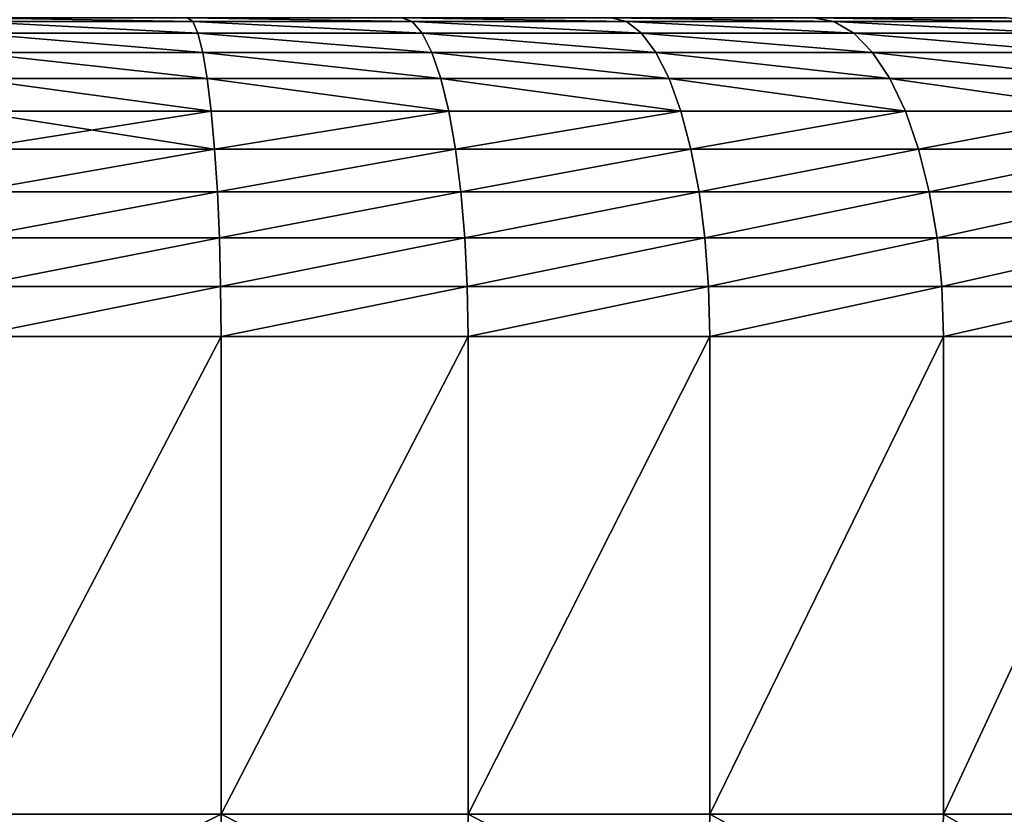
# Model space of a CAD drawing. Units: inches. Extents: x -209 to 139, y -150 to 179.
# Drawn here: x -53 to -53, y 1 to 2 of the extents above; entities that cross this region are included whole.
import ezdxf

# ---------------------------------------------------------------- set-up
doc = ezdxf.new("R2010")
doc.units = ezdxf.units.IN
doc.header["$MEASUREMENT"] = 0
doc.layers.get('0').update_dxf_attribs({"true_color": 0xffffff})
doc.layers.add('element', color=7, linetype='Continuous', true_color=0x664400)

# ---------------------------------------------------------------- blocks, each defined once
blk = doc.blocks.new('Grupa_19')
at = {"color": 2, "true_color": 0xffff00}
mesh = blk.add_polyface(dxfattribs=at)
corners = [(2.75, 1.5, 0.80041), (2.9587, 1.49631, 0.76435), (2.75, 1.49631, 0.75342), (2.95379, 1.5, 0.81109)]
mesh.append_faces([[corners[k] for k in face] for face in [(0, 1, 2), (1, 0, 3)]], dxfattribs={"vtx0": -1, "color": 2})
mesh = blk.add_polyface(dxfattribs=at)
corners = [(2.75, 1.5, 4.69959), (2.9587, 1.49631, 4.73565), (2.95379, 1.5, 4.68891), (2.75, 1.49631, 4.74658)]
mesh.append_faces([[corners[k] for k in face] for face in [(0, 1, 2), (1, 0, 3)]], dxfattribs={"vtx0": -1, "color": 2})
mesh = blk.add_polyface(dxfattribs=at)
corners = [(2.75, 1.49631, 4.74658), (2.96349, 1.48532, 4.78123), (2.9587, 1.49631, 4.73565), (2.75, 1.48532, 4.79242)]
mesh.append_faces([[corners[k] for k in face] for face in [(0, 1, 2), (1, 0, 3)]], dxfattribs={"vtx0": -1, "color": 2})
mesh = blk.add_polyface(dxfattribs=at)
corners = [(2.75, 1.49631, 0.75342), (2.96349, 1.48532, 0.71877), (2.75, 1.48532, 0.70758), (2.9587, 1.49631, 0.76435)]
mesh.append_faces([[corners[k] for k in face] for face in [(0, 1, 2), (1, 0, 3)]], dxfattribs={"vtx0": -1, "color": 2})
mesh = blk.add_polyface(dxfattribs=at)
corners = [(2.95379, 1.5, 0.81109), (3.16511, 1.49631, 0.79705), (2.9587, 1.49631, 0.76435), (3.15534, 1.5, 0.84301)]
mesh.append_faces([[corners[k] for k in face] for face in [(0, 1, 2), (1, 0, 3)]], dxfattribs={"vtx0": -1, "color": 2})
mesh = blk.add_polyface(dxfattribs=at)
corners = [(2.95379, 1.5, 4.68891), (3.16511, 1.49631, 4.70295), (3.15534, 1.5, 4.65699), (2.9587, 1.49631, 4.73565)]
mesh.append_faces([[corners[k] for k in face] for face in [(0, 1, 2), (1, 0, 3)]], dxfattribs={"vtx0": -1, "color": 2})
mesh = blk.add_polyface(dxfattribs=at)
corners = [(2.9587, 1.49631, 0.76435), (3.17464, 1.48532, 0.75221), (2.96349, 1.48532, 0.71877), (3.16511, 1.49631, 0.79705)]
mesh.append_faces([[corners[k] for k in face] for face in [(0, 1, 2), (1, 0, 3)]], dxfattribs={"vtx0": -1, "color": 2})
mesh = blk.add_polyface(dxfattribs=at)
corners = [(2.9587, 1.49631, 4.73565), (3.17464, 1.48532, 4.74779), (3.16511, 1.49631, 4.70295), (2.96349, 1.48532, 4.78123)]
mesh.append_faces([[corners[k] for k in face] for face in [(0, 1, 2), (1, 0, 3)]], dxfattribs={"vtx0": -1, "color": 2})
mesh = blk.add_polyface(dxfattribs=at)
corners = [(3.15534, 1.5, 4.65699), (3.36698, 1.49631, 4.64886), (3.35246, 1.5, 4.60417), (3.16511, 1.49631, 4.70295)]
mesh.append_faces([[corners[k] for k in face] for face in [(0, 1, 2), (1, 0, 3)]], dxfattribs={"vtx0": -1, "color": 2})
mesh = blk.add_polyface(dxfattribs=at)
corners = [(3.15534, 1.5, 0.84301), (3.36698, 1.49631, 0.85114), (3.16511, 1.49631, 0.79705), (3.35246, 1.5, 0.89583)]
mesh.append_faces([[corners[k] for k in face] for face in [(0, 1, 2), (1, 0, 3)]], dxfattribs={"vtx0": -1, "color": 2})
mesh = blk.add_polyface(dxfattribs=at)
corners = [(3.16511, 1.49631, 4.70295), (3.38114, 1.48532, 4.69246), (3.36698, 1.49631, 4.64886), (3.17464, 1.48532, 4.74779)]
mesh.append_faces([[corners[k] for k in face] for face in [(0, 1, 2), (1, 0, 3)]], dxfattribs={"vtx0": -1, "color": 2})
mesh = blk.add_polyface(dxfattribs=at)
corners = [(3.16511, 1.49631, 0.79705), (3.38114, 1.48532, 0.80754), (3.17464, 1.48532, 0.75221), (3.36698, 1.49631, 0.85114)]
mesh.append_faces([[corners[k] for k in face] for face in [(0, 1, 2), (1, 0, 3)]], dxfattribs={"vtx0": -1, "color": 2})
mesh = blk.add_polyface(dxfattribs=at)
corners = [(3.35246, 1.5, 0.89583), (3.56208, 1.49631, 0.92603), (3.36698, 1.49631, 0.85114), (3.54297, 1.5, 0.96896)]
mesh.append_faces([[corners[k] for k in face] for face in [(0, 1, 2), (1, 0, 3)]], dxfattribs={"vtx0": -1, "color": 2})
mesh = blk.add_polyface(dxfattribs=at)
corners = [(3.35246, 1.5, 4.60417), (3.56208, 1.49631, 4.57397), (3.54297, 1.5, 4.53104), (3.36698, 1.49631, 4.64886)]
mesh.append_faces([[corners[k] for k in face] for face in [(0, 1, 2), (1, 0, 3)]], dxfattribs={"vtx0": -1, "color": 2})
mesh = blk.add_polyface(dxfattribs=at)
corners = [(3.36698, 1.49631, 0.85114), (3.58073, 1.48532, 0.88416), (3.38114, 1.48532, 0.80754), (3.56208, 1.49631, 0.92603)]
mesh.append_faces([[corners[k] for k in face] for face in [(0, 1, 2), (1, 0, 3)]], dxfattribs={"vtx0": -1, "color": 2})
mesh = blk.add_polyface(dxfattribs=at)
corners = [(3.36698, 1.49631, 4.64886), (3.58073, 1.48532, 4.61584), (3.56208, 1.49631, 4.57397), (3.38114, 1.48532, 4.69246)]
mesh.append_faces([[corners[k] for k in face] for face in [(0, 1, 2), (1, 0, 3)]], dxfattribs={"vtx0": -1, "color": 2})
mesh = blk.add_polyface(dxfattribs=at)
corners = [(3.54297, 1.5, 4.53104), (3.74829, 1.49631, 4.47909), (3.72479, 1.5, 4.43839), (3.56208, 1.49631, 4.57397)]
mesh.append_faces([[corners[k] for k in face] for face in [(0, 1, 2), (1, 0, 3)]], dxfattribs={"vtx0": -1, "color": 2})
mesh = blk.add_polyface(dxfattribs=at)
corners = [(3.54297, 1.5, 0.96896), (3.74829, 1.49631, 1.02091), (3.56208, 1.49631, 0.92603), (3.72479, 1.5, 1.06161)]
mesh.append_faces([[corners[k] for k in face] for face in [(0, 1, 2), (1, 0, 3)]], dxfattribs={"vtx0": -1, "color": 2})
mesh = blk.add_polyface(dxfattribs=at)
corners = [(3.56208, 1.49631, 4.57397), (3.77121, 1.48532, 4.51879), (3.74829, 1.49631, 4.47909), (3.58073, 1.48532, 4.61584)]
mesh.append_faces([[corners[k] for k in face] for face in [(0, 1, 2), (1, 0, 3)]], dxfattribs={"vtx0": -1, "color": 2})
mesh = blk.add_polyface(dxfattribs=at)
corners = [(3.56208, 1.49631, 0.92603), (3.77121, 1.48532, 0.98121), (3.58073, 1.48532, 0.88416), (3.74829, 1.49631, 1.02091)]
mesh.append_faces([[corners[k] for k in face] for face in [(0, 1, 2), (1, 0, 3)]], dxfattribs={"vtx0": -1, "color": 2})
mesh = blk.add_polyface(dxfattribs=at)
corners = [(2.75, 1.48532, 4.79242), (2.96804, 1.4673, 4.82455), (2.96349, 1.48532, 4.78123), (2.75, 1.4673, 4.83597)]
mesh.append_faces([[corners[k] for k in face] for face in [(0, 1, 2), (1, 0, 3)]], dxfattribs={"vtx0": -1, "color": 2})
mesh = blk.add_polyface(dxfattribs=at)
corners = [(2.75, 1.48532, 0.70758), (2.96804, 1.4673, 0.67545), (2.75, 1.4673, 0.66403), (2.96349, 1.48532, 0.71877)]
mesh.append_faces([[corners[k] for k in face] for face in [(0, 1, 2), (1, 0, 3)]], dxfattribs={"vtx0": -1, "color": 2})
mesh = blk.add_polyface(dxfattribs=at)
corners = [(2.96349, 1.48532, 0.71877), (3.1837, 1.4673, 0.70961), (2.96804, 1.4673, 0.67545), (3.17464, 1.48532, 0.75221)]
mesh.append_faces([[corners[k] for k in face] for face in [(0, 1, 2), (1, 0, 3)]], dxfattribs={"vtx0": -1, "color": 2})
mesh = blk.add_polyface(dxfattribs=at)
corners = [(2.96349, 1.48532, 4.78123), (3.1837, 1.4673, 4.79039), (3.17464, 1.48532, 4.74779), (2.96804, 1.4673, 4.82455)]
mesh.append_faces([[corners[k] for k in face] for face in [(0, 1, 2), (1, 0, 3)]], dxfattribs={"vtx0": -1, "color": 2})
mesh = blk.add_polyface(dxfattribs=at)
corners = [(3.17464, 1.48532, 4.74779), (3.3946, 1.4673, 4.73388), (3.38114, 1.48532, 4.69246), (3.1837, 1.4673, 4.79039)]
mesh.append_faces([[corners[k] for k in face] for face in [(0, 1, 2), (1, 0, 3)]], dxfattribs={"vtx0": -1, "color": 2})
mesh = blk.add_polyface(dxfattribs=at)
corners = [(3.17464, 1.48532, 0.75221), (3.3946, 1.4673, 0.76612), (3.1837, 1.4673, 0.70961), (3.38114, 1.48532, 0.80754)]
mesh.append_faces([[corners[k] for k in face] for face in [(0, 1, 2), (1, 0, 3)]], dxfattribs={"vtx0": -1, "color": 2})
mesh = blk.add_polyface(dxfattribs=at)
corners = [(3.38114, 1.48532, 0.80754), (3.59844, 1.4673, 0.84437), (3.3946, 1.4673, 0.76612), (3.58073, 1.48532, 0.88416)]
mesh.append_faces([[corners[k] for k in face] for face in [(0, 1, 2), (1, 0, 3)]], dxfattribs={"vtx0": -1, "color": 2})
mesh = blk.add_polyface(dxfattribs=at)
corners = [(3.38114, 1.48532, 4.69246), (3.59844, 1.4673, 4.65563), (3.58073, 1.48532, 4.61584), (3.3946, 1.4673, 4.73388)]
mesh.append_faces([[corners[k] for k in face] for face in [(0, 1, 2), (1, 0, 3)]], dxfattribs={"vtx0": -1, "color": 2})
mesh = blk.add_polyface(dxfattribs=at)
corners = [(3.58073, 1.48532, 4.61584), (3.79299, 1.4673, 4.55651), (3.77121, 1.48532, 4.51879), (3.59844, 1.4673, 4.65563)]
mesh.append_faces([[corners[k] for k in face] for face in [(0, 1, 2), (1, 0, 3)]], dxfattribs={"vtx0": -1, "color": 2})
mesh = blk.add_polyface(dxfattribs=at)
corners = [(3.58073, 1.48532, 0.88416), (3.79299, 1.4673, 0.94349), (3.59844, 1.4673, 0.84437), (3.77121, 1.48532, 0.98121)]
mesh.append_faces([[corners[k] for k in face] for face in [(0, 1, 2), (1, 0, 3)]], dxfattribs={"vtx0": -1, "color": 2})
mesh = blk.add_polyface(dxfattribs=at)
corners = [(2.75, 1.4673, 0.66403), (2.97224, 1.44271, 0.63548), (2.75, 1.44271, 0.62383), (2.96804, 1.4673, 0.67545)]
mesh.append_faces([[corners[k] for k in face] for face in [(0, 1, 2), (1, 0, 3)]], dxfattribs={"vtx0": -1, "color": 2})
mesh = blk.add_polyface(dxfattribs=at)
corners = [(2.75, 1.4673, 4.83597), (2.97224, 1.44271, 4.86452), (2.96804, 1.4673, 4.82455), (2.75, 1.44271, 4.87617)]
mesh.append_faces([[corners[k] for k in face] for face in [(0, 1, 2), (1, 0, 3)]], dxfattribs={"vtx0": -1, "color": 2})
mesh = blk.add_polyface(dxfattribs=at)
corners = [(2.96804, 1.4673, 0.67545), (3.19205, 1.44271, 0.6703), (2.97224, 1.44271, 0.63548), (3.1837, 1.4673, 0.70961)]
mesh.append_faces([[corners[k] for k in face] for face in [(0, 1, 2), (1, 0, 3)]], dxfattribs={"vtx0": -1, "color": 2})
mesh = blk.add_polyface(dxfattribs=at)
corners = [(2.96804, 1.4673, 4.82455), (3.19205, 1.44271, 4.8297), (3.1837, 1.4673, 4.79039), (2.97224, 1.44271, 4.86452)]
mesh.append_faces([[corners[k] for k in face] for face in [(0, 1, 2), (1, 0, 3)]], dxfattribs={"vtx0": -1, "color": 2})
mesh = blk.add_polyface(dxfattribs=at)
corners = [(3.1837, 1.4673, 4.79039), (3.40702, 1.44271, 4.7721), (3.3946, 1.4673, 4.73388), (3.19205, 1.44271, 4.8297)]
mesh.append_faces([[corners[k] for k in face] for face in [(0, 1, 2), (1, 0, 3)]], dxfattribs={"vtx0": -1, "color": 2})
mesh = blk.add_polyface(dxfattribs=at)
corners = [(3.1837, 1.4673, 0.70961), (3.40702, 1.44271, 0.7279), (3.19205, 1.44271, 0.6703), (3.3946, 1.4673, 0.76612)]
mesh.append_faces([[corners[k] for k in face] for face in [(0, 1, 2), (1, 0, 3)]], dxfattribs={"vtx0": -1, "color": 2})
mesh = blk.add_polyface(dxfattribs=at)
corners = [(3.3946, 1.4673, 0.76612), (3.61479, 1.44271, 0.80765), (3.40702, 1.44271, 0.7279), (3.59844, 1.4673, 0.84437)]
mesh.append_faces([[corners[k] for k in face] for face in [(0, 1, 2), (1, 0, 3)]], dxfattribs={"vtx0": -1, "color": 2})
mesh = blk.add_polyface(dxfattribs=at)
corners = [(3.3946, 1.4673, 4.73388), (3.61479, 1.44271, 4.69235), (3.59844, 1.4673, 4.65563), (3.40702, 1.44271, 4.7721)]
mesh.append_faces([[corners[k] for k in face] for face in [(0, 1, 2), (1, 0, 3)]], dxfattribs={"vtx0": -1, "color": 2})
mesh = blk.add_polyface(dxfattribs=at)
corners = [(3.59844, 1.4673, 4.65563), (3.81308, 1.44271, 4.59131), (3.79299, 1.4673, 4.55651), (3.61479, 1.44271, 4.69235)]
mesh.append_faces([[corners[k] for k in face] for face in [(0, 1, 2), (1, 0, 3)]], dxfattribs={"vtx0": -1, "color": 2})
mesh = blk.add_polyface(dxfattribs=at)
corners = [(3.59844, 1.4673, 0.84437), (3.81308, 1.44271, 0.90869), (3.61479, 1.44271, 0.80765), (3.79299, 1.4673, 0.94349)]
mesh.append_faces([[corners[k] for k in face] for face in [(0, 1, 2), (1, 0, 3)]], dxfattribs={"vtx0": -1, "color": 2})
mesh = blk.add_polyface(dxfattribs=at)
corners = [(2.75, 1.44271, 0.62383), (2.97599, 1.41213, 0.59983), (2.75, 1.41213, 0.58799), (2.97224, 1.44271, 0.63548)]
mesh.append_faces([[corners[k] for k in face] for face in [(0, 1, 2), (1, 0, 3)]], dxfattribs={"vtx0": -1, "color": 2})
mesh = blk.add_polyface(dxfattribs=at)
corners = [(2.75, 1.44271, 4.87617), (2.97599, 1.41213, 4.90017), (2.97224, 1.44271, 4.86452), (2.75, 1.41213, 4.91201)]
mesh.append_faces([[corners[k] for k in face] for face in [(0, 1, 2), (1, 0, 3)]], dxfattribs={"vtx0": -1, "color": 2})
mesh = blk.add_polyface(dxfattribs=at)
corners = [(2.97224, 1.44271, 0.63548), (3.19951, 1.41213, 0.63523), (2.97599, 1.41213, 0.59983), (3.19205, 1.44271, 0.6703)]
mesh.append_faces([[corners[k] for k in face] for face in [(0, 1, 2), (1, 0, 3)]], dxfattribs={"vtx0": -1, "color": 2})
mesh = blk.add_polyface(dxfattribs=at)
corners = [(2.97224, 1.44271, 4.86452), (3.19951, 1.41213, 4.86477), (3.19205, 1.44271, 4.8297), (2.97599, 1.41213, 4.90017)]
mesh.append_faces([[corners[k] for k in face] for face in [(0, 1, 2), (1, 0, 3)]], dxfattribs={"vtx0": -1, "color": 2})
mesh = blk.add_polyface(dxfattribs=at)
corners = [(3.19205, 1.44271, 4.8297), (3.4181, 1.41213, 4.8062), (3.40702, 1.44271, 4.7721), (3.19951, 1.41213, 4.86477)]
mesh.append_faces([[corners[k] for k in face] for face in [(0, 1, 2), (1, 0, 3)]], dxfattribs={"vtx0": -1, "color": 2})
mesh = blk.add_polyface(dxfattribs=at)
corners = [(3.19205, 1.44271, 0.6703), (3.4181, 1.41213, 0.6938), (3.19951, 1.41213, 0.63523), (3.40702, 1.44271, 0.7279)]
mesh.append_faces([[corners[k] for k in face] for face in [(0, 1, 2), (1, 0, 3)]], dxfattribs={"vtx0": -1, "color": 2})
mesh = blk.add_polyface(dxfattribs=at)
corners = [(3.40702, 1.44271, 0.7279), (3.62937, 1.41213, 0.7749), (3.4181, 1.41213, 0.6938), (3.61479, 1.44271, 0.80765)]
mesh.append_faces([[corners[k] for k in face] for face in [(0, 1, 2), (1, 0, 3)]], dxfattribs={"vtx0": -1, "color": 2})
mesh = blk.add_polyface(dxfattribs=at)
corners = [(3.40702, 1.44271, 4.7721), (3.62937, 1.41213, 4.7251), (3.61479, 1.44271, 4.69235), (3.4181, 1.41213, 4.8062)]
mesh.append_faces([[corners[k] for k in face] for face in [(0, 1, 2), (1, 0, 3)]], dxfattribs={"vtx0": -1, "color": 2})
mesh = blk.add_polyface(dxfattribs=at)
corners = [(3.61479, 1.44271, 4.69235), (3.83101, 1.41213, 4.62236), (3.81308, 1.44271, 4.59131), (3.62937, 1.41213, 4.7251)]
mesh.append_faces([[corners[k] for k in face] for face in [(0, 1, 2), (1, 0, 3)]], dxfattribs={"vtx0": -1, "color": 2})
mesh = blk.add_polyface(dxfattribs=at)
corners = [(3.61479, 1.44271, 0.80765), (3.83101, 1.41213, 0.87764), (3.62937, 1.41213, 0.7749), (3.81308, 1.44271, 0.90869)]
mesh.append_faces([[corners[k] for k in face] for face in [(0, 1, 2), (1, 0, 3)]], dxfattribs={"vtx0": -1, "color": 2})
mesh = blk.add_polyface(dxfattribs=at)
corners = [(2.97919, 1.37634, 4.93062), (2.75, 1.41213, 4.91201), (2.75, 1.37634, 4.94263), (2.97599, 1.41213, 4.90017)]
mesh.append_faces([[corners[k] for k in face] for face in [(0, 1, 2), (1, 0, 3)]], dxfattribs={"vtx0": -1, "color": 2})
mesh = blk.add_polyface(dxfattribs=at)
corners = [(2.97599, 1.41213, 0.59983), (2.75, 1.37634, 0.55737), (2.75, 1.41213, 0.58799), (2.97919, 1.37634, 0.56938)]
mesh.append_faces([[corners[k] for k in face] for face in [(0, 1, 2), (1, 0, 3)]], dxfattribs={"vtx0": -1, "color": 2})
mesh = blk.add_polyface(dxfattribs=at)
corners = [(3.19951, 1.41213, 0.63523), (2.97919, 1.37634, 0.56938), (2.97599, 1.41213, 0.59983), (3.20587, 1.37634, 0.60529)]
mesh.append_faces([[corners[k] for k in face] for face in [(0, 1, 2), (1, 0, 3)]], dxfattribs={"vtx0": -1, "color": 2})
mesh = blk.add_polyface(dxfattribs=at)
corners = [(2.97919, 1.37634, 4.93062), (3.19951, 1.41213, 4.86477), (2.97599, 1.41213, 4.90017), (3.20587, 1.37634, 4.89471)]
mesh.append_faces([[corners[k] for k in face] for face in [(0, 1, 2), (1, 0, 3)]], dxfattribs={"vtx0": -1, "color": 2})
mesh = blk.add_polyface(dxfattribs=at)
corners = [(3.20587, 1.37634, 4.89471), (3.4181, 1.41213, 4.8062), (3.19951, 1.41213, 4.86477), (3.42756, 1.37634, 4.83531)]
mesh.append_faces([[corners[k] for k in face] for face in [(0, 1, 2), (1, 0, 3)]], dxfattribs={"vtx0": -1, "color": 2})
mesh = blk.add_polyface(dxfattribs=at)
corners = [(3.4181, 1.41213, 0.6938), (3.20587, 1.37634, 0.60529), (3.19951, 1.41213, 0.63523), (3.42756, 1.37634, 0.66469)]
mesh.append_faces([[corners[k] for k in face] for face in [(0, 1, 2), (1, 0, 3)]], dxfattribs={"vtx0": -1, "color": 2})
mesh = blk.add_polyface(dxfattribs=at)
corners = [(3.62937, 1.41213, 0.7749), (3.42756, 1.37634, 0.66469), (3.4181, 1.41213, 0.6938), (3.64182, 1.37634, 0.74694)]
mesh.append_faces([[corners[k] for k in face] for face in [(0, 1, 2), (1, 0, 3)]], dxfattribs={"vtx0": -1, "color": 2})
mesh = blk.add_polyface(dxfattribs=at)
corners = [(3.42756, 1.37634, 4.83531), (3.62937, 1.41213, 4.7251), (3.4181, 1.41213, 4.8062), (3.64182, 1.37634, 4.75306)]
mesh.append_faces([[corners[k] for k in face] for face in [(0, 1, 2), (1, 0, 3)]], dxfattribs={"vtx0": -1, "color": 2})
mesh = blk.add_polyface(dxfattribs=at)
corners = [(3.64182, 1.37634, 4.75306), (3.83101, 1.41213, 4.62236), (3.62937, 1.41213, 4.7251), (3.84631, 1.37634, 4.64887)]
mesh.append_faces([[corners[k] for k in face] for face in [(0, 1, 2), (1, 0, 3)]], dxfattribs={"vtx0": -1, "color": 2})
mesh = blk.add_polyface(dxfattribs=at)
corners = [(3.83101, 1.41213, 0.87764), (3.64182, 1.37634, 0.74694), (3.62937, 1.41213, 0.7749), (3.84631, 1.37634, 0.85113)]
mesh.append_faces([[corners[k] for k in face] for face in [(0, 1, 2), (1, 0, 3)]], dxfattribs={"vtx0": -1, "color": 2})
mesh = blk.add_polyface(dxfattribs=at)
corners = [(2.97919, 1.37634, 0.56938), (2.75, 1.3362, 0.53274), (2.75, 1.37634, 0.55737), (2.98177, 1.3362, 0.54489)]
mesh.append_faces([[corners[k] for k in face] for face in [(0, 1, 2), (1, 0, 3)]], dxfattribs={"vtx0": -1, "color": 2})
mesh = blk.add_polyface(dxfattribs=at)
corners = [(2.75, 1.3362, 4.96726), (2.97919, 1.37634, 4.93062), (2.75, 1.37634, 4.94263), (2.98177, 1.3362, 4.95511)]
mesh.append_faces([[corners[k] for k in face] for face in [(0, 1, 2), (1, 0, 3)]], dxfattribs={"vtx0": -1, "color": 2})
mesh = blk.add_polyface(dxfattribs=at)
corners = [(3.20587, 1.37634, 0.60529), (2.98177, 1.3362, 0.54489), (2.97919, 1.37634, 0.56938), (3.21099, 1.3362, 0.5812)]
mesh.append_faces([[corners[k] for k in face] for face in [(0, 1, 2), (1, 0, 3)]], dxfattribs={"vtx0": -1, "color": 2})
mesh = blk.add_polyface(dxfattribs=at)
corners = [(2.98177, 1.3362, 4.95511), (3.20587, 1.37634, 4.89471), (2.97919, 1.37634, 4.93062), (3.21099, 1.3362, 4.9188)]
mesh.append_faces([[corners[k] for k in face] for face in [(0, 1, 2), (1, 0, 3)]], dxfattribs={"vtx0": -1, "color": 2})
mesh = blk.add_polyface(dxfattribs=at)
corners = [(3.21099, 1.3362, 4.9188), (3.42756, 1.37634, 4.83531), (3.20587, 1.37634, 4.89471), (3.43517, 1.3362, 4.85874)]
mesh.append_faces([[corners[k] for k in face] for face in [(0, 1, 2), (1, 0, 3)]], dxfattribs={"vtx0": -1, "color": 2})
mesh = blk.add_polyface(dxfattribs=at)
corners = [(3.42756, 1.37634, 0.66469), (3.21099, 1.3362, 0.5812), (3.20587, 1.37634, 0.60529), (3.43517, 1.3362, 0.64126)]
mesh.append_faces([[corners[k] for k in face] for face in [(0, 1, 2), (1, 0, 3)]], dxfattribs={"vtx0": -1, "color": 2})
mesh = blk.add_polyface(dxfattribs=at)
corners = [(3.64182, 1.37634, 0.74694), (3.43517, 1.3362, 0.64126), (3.42756, 1.37634, 0.66469), (3.65184, 1.3362, 0.72443)]
mesh.append_faces([[corners[k] for k in face] for face in [(0, 1, 2), (1, 0, 3)]], dxfattribs={"vtx0": -1, "color": 2})
mesh = blk.add_polyface(dxfattribs=at)
corners = [(3.43517, 1.3362, 4.85874), (3.64182, 1.37634, 4.75306), (3.42756, 1.37634, 4.83531), (3.65184, 1.3362, 4.77557)]
mesh.append_faces([[corners[k] for k in face] for face in [(0, 1, 2), (1, 0, 3)]], dxfattribs={"vtx0": -1, "color": 2})
mesh = blk.add_polyface(dxfattribs=at)
corners = [(3.65184, 1.3362, 4.77557), (3.84631, 1.37634, 4.64887), (3.64182, 1.37634, 4.75306), (3.85863, 1.3362, 4.6702)]
mesh.append_faces([[corners[k] for k in face] for face in [(0, 1, 2), (1, 0, 3)]], dxfattribs={"vtx0": -1, "color": 2})
mesh = blk.add_polyface(dxfattribs=at)
corners = [(3.84631, 1.37634, 0.85113), (3.65184, 1.3362, 0.72443), (3.64182, 1.37634, 0.74694), (3.85863, 1.3362, 0.8298)]
mesh.append_faces([[corners[k] for k in face] for face in [(0, 1, 2), (1, 0, 3)]], dxfattribs={"vtx0": -1, "color": 2})
mesh = blk.add_polyface(dxfattribs=at)
corners = [(2.75, 1.29271, 4.9853), (2.98177, 1.3362, 4.95511), (2.75, 1.3362, 4.96726), (2.98365, 1.29271, 4.97305)]
mesh.append_faces([[corners[k] for k in face] for face in [(0, 1, 2), (1, 0, 3)]], dxfattribs={"vtx0": -1, "color": 2})
mesh = blk.add_polyface(dxfattribs=at)
corners = [(2.98177, 1.3362, 0.54489), (2.75, 1.29271, 0.5147), (2.75, 1.3362, 0.53274), (2.98365, 1.29271, 0.52695)]
mesh.append_faces([[corners[k] for k in face] for face in [(0, 1, 2), (1, 0, 3)]], dxfattribs={"vtx0": -1, "color": 2})
mesh = blk.add_polyface(dxfattribs=at)
corners = [(3.21099, 1.3362, 0.5812), (2.98365, 1.29271, 0.52695), (2.98177, 1.3362, 0.54489), (3.21474, 1.29271, 0.56355)]
mesh.append_faces([[corners[k] for k in face] for face in [(0, 1, 2), (1, 0, 3)]], dxfattribs={"vtx0": -1, "color": 2})
mesh = blk.add_polyface(dxfattribs=at)
corners = [(2.98365, 1.29271, 4.97305), (3.21099, 1.3362, 4.9188), (2.98177, 1.3362, 4.95511), (3.21474, 1.29271, 4.93645)]
mesh.append_faces([[corners[k] for k in face] for face in [(0, 1, 2), (1, 0, 3)]], dxfattribs={"vtx0": -1, "color": 2})
mesh = blk.add_polyface(dxfattribs=at)
corners = [(3.21474, 1.29271, 4.93645), (3.43517, 1.3362, 4.85874), (3.21099, 1.3362, 4.9188), (3.44074, 1.29271, 4.87589)]
mesh.append_faces([[corners[k] for k in face] for face in [(0, 1, 2), (1, 0, 3)]], dxfattribs={"vtx0": -1, "color": 2})
mesh = blk.add_polyface(dxfattribs=at)
corners = [(3.43517, 1.3362, 0.64126), (3.21474, 1.29271, 0.56355), (3.21099, 1.3362, 0.5812), (3.44074, 1.29271, 0.62411)]
mesh.append_faces([[corners[k] for k in face] for face in [(0, 1, 2), (1, 0, 3)]], dxfattribs={"vtx0": -1, "color": 2})
mesh = blk.add_polyface(dxfattribs=at)
corners = [(3.65184, 1.3362, 0.72443), (3.44074, 1.29271, 0.62411), (3.43517, 1.3362, 0.64126), (3.65918, 1.29271, 0.70795)]
mesh.append_faces([[corners[k] for k in face] for face in [(0, 1, 2), (1, 0, 3)]], dxfattribs={"vtx0": -1, "color": 2})
mesh = blk.add_polyface(dxfattribs=at)
corners = [(3.44074, 1.29271, 4.87589), (3.65184, 1.3362, 4.77557), (3.43517, 1.3362, 4.85874), (3.65918, 1.29271, 4.79205)]
mesh.append_faces([[corners[k] for k in face] for face in [(0, 1, 2), (1, 0, 3)]], dxfattribs={"vtx0": -1, "color": 2})
mesh = blk.add_polyface(dxfattribs=at)
corners = [(3.65918, 1.29271, 4.79205), (3.85863, 1.3362, 4.6702), (3.65184, 1.3362, 4.77557), (3.86765, 1.29271, 4.68582)]
mesh.append_faces([[corners[k] for k in face] for face in [(0, 1, 2), (1, 0, 3)]], dxfattribs={"vtx0": -1, "color": 2})
mesh = blk.add_polyface(dxfattribs=at)
corners = [(3.85863, 1.3362, 0.8298), (3.65918, 1.29271, 0.70795), (3.65184, 1.3362, 0.72443), (3.86765, 1.29271, 0.81418)]
mesh.append_faces([[corners[k] for k in face] for face in [(0, 1, 2), (1, 0, 3)]], dxfattribs={"vtx0": -1, "color": 2})
mesh = blk.add_polyface(dxfattribs=at)
corners = [(2.75, 1.24693, 4.9963), (2.98365, 1.29271, 4.97305), (2.75, 1.29271, 4.9853), (2.9848, 1.24693, 4.984)]
mesh.append_faces([[corners[k] for k in face] for face in [(0, 1, 2), (1, 0, 3)]], dxfattribs={"vtx0": -1, "color": 2})
mesh = blk.add_polyface(dxfattribs=at)
corners = [(2.98365, 1.29271, 0.52695), (2.75, 1.24693, 0.5037), (2.75, 1.29271, 0.5147), (2.9848, 1.24693, 0.516)]
mesh.append_faces([[corners[k] for k in face] for face in [(0, 1, 2), (1, 0, 3)]], dxfattribs={"vtx0": -1, "color": 2})
mesh = blk.add_polyface(dxfattribs=at)
corners = [(3.21474, 1.29271, 0.56355), (2.9848, 1.24693, 0.516), (2.98365, 1.29271, 0.52695), (3.21703, 1.24693, 0.55279)]
mesh.append_faces([[corners[k] for k in face] for face in [(0, 1, 2), (1, 0, 3)]], dxfattribs={"vtx0": -1, "color": 2})
mesh = blk.add_polyface(dxfattribs=at)
corners = [(2.9848, 1.24693, 4.984), (3.21474, 1.29271, 4.93645), (2.98365, 1.29271, 4.97305), (3.21703, 1.24693, 4.94721)]
mesh.append_faces([[corners[k] for k in face] for face in [(0, 1, 2), (1, 0, 3)]], dxfattribs={"vtx0": -1, "color": 2})
mesh = blk.add_polyface(dxfattribs=at)
corners = [(3.21703, 1.24693, 4.94721), (3.44074, 1.29271, 4.87589), (3.21474, 1.29271, 4.93645), (3.44415, 1.24693, 4.88636)]
mesh.append_faces([[corners[k] for k in face] for face in [(0, 1, 2), (1, 0, 3)]], dxfattribs={"vtx0": -1, "color": 2})
mesh = blk.add_polyface(dxfattribs=at)
corners = [(3.44074, 1.29271, 0.62411), (3.21703, 1.24693, 0.55279), (3.21474, 1.29271, 0.56355), (3.44415, 1.24693, 0.61364)]
mesh.append_faces([[corners[k] for k in face] for face in [(0, 1, 2), (1, 0, 3)]], dxfattribs={"vtx0": -1, "color": 2})
mesh = blk.add_polyface(dxfattribs=at)
corners = [(3.65918, 1.29271, 0.70795), (3.44415, 1.24693, 0.61364), (3.44074, 1.29271, 0.62411), (3.66365, 1.24693, 0.6979)]
mesh.append_faces([[corners[k] for k in face] for face in [(0, 1, 2), (1, 0, 3)]], dxfattribs={"vtx0": -1, "color": 2})
mesh = blk.add_polyface(dxfattribs=at)
corners = [(3.44415, 1.24693, 4.88636), (3.65918, 1.29271, 4.79205), (3.44074, 1.29271, 4.87589), (3.66365, 1.24693, 4.8021)]
mesh.append_faces([[corners[k] for k in face] for face in [(0, 1, 2), (1, 0, 3)]], dxfattribs={"vtx0": -1, "color": 2})
mesh = blk.add_polyface(dxfattribs=at)
corners = [(3.66365, 1.24693, 4.8021), (3.86765, 1.29271, 4.68582), (3.65918, 1.29271, 4.79205), (3.87315, 1.24693, 4.69535)]
mesh.append_faces([[corners[k] for k in face] for face in [(0, 1, 2), (1, 0, 3)]], dxfattribs={"vtx0": -1, "color": 2})
mesh = blk.add_polyface(dxfattribs=at)
corners = [(3.86765, 1.29271, 0.81418), (3.66365, 1.24693, 0.6979), (3.65918, 1.29271, 0.70795), (3.87315, 1.24693, 0.80465)]
mesh.append_faces([[corners[k] for k in face] for face in [(0, 1, 2), (1, 0, 3)]], dxfattribs={"vtx0": -1, "color": 2})
mesh = blk.add_polyface(dxfattribs=at)
corners = [(2.9848, 1.24693, 0.516), (2.75, 1.2, 0.5), (2.75, 1.24693, 0.5037), (2.98519, 1.2, 0.51233)]
mesh.append_faces([[corners[k] for k in face] for face in [(0, 1, 2), (1, 0, 3)]], dxfattribs={"vtx0": -1, "color": 2})
mesh = blk.add_polyface(dxfattribs=at)
corners = [(2.75, 1.2, 5), (2.9848, 1.24693, 4.984), (2.75, 1.24693, 4.9963), (2.98519, 1.2, 4.98767)]
mesh.append_faces([[corners[k] for k in face] for face in [(0, 1, 2), (1, 0, 3)]], dxfattribs={"vtx0": -1, "color": 2})
mesh = blk.add_polyface(dxfattribs=at)
corners = [(3.21703, 1.24693, 0.55279), (2.98519, 1.2, 0.51233), (2.9848, 1.24693, 0.516), (3.2178, 1.2, 0.54917)]
mesh.append_faces([[corners[k] for k in face] for face in [(0, 1, 2), (1, 0, 3)]], dxfattribs={"vtx0": -1, "color": 2})
mesh = blk.add_polyface(dxfattribs=at)
corners = [(2.98519, 1.2, 4.98767), (3.21703, 1.24693, 4.94721), (2.9848, 1.24693, 4.984), (3.2178, 1.2, 4.95083)]
mesh.append_faces([[corners[k] for k in face] for face in [(0, 1, 2), (1, 0, 3)]], dxfattribs={"vtx0": -1, "color": 2})
mesh = blk.add_polyface(dxfattribs=at)
corners = [(3.2178, 1.2, 4.95083), (3.44415, 1.24693, 4.88636), (3.21703, 1.24693, 4.94721), (3.44529, 1.2, 4.88988)]
mesh.append_faces([[corners[k] for k in face] for face in [(0, 1, 2), (1, 0, 3)]], dxfattribs={"vtx0": -1, "color": 2})
mesh = blk.add_polyface(dxfattribs=at)
corners = [(3.44415, 1.24693, 0.61364), (3.2178, 1.2, 0.54917), (3.21703, 1.24693, 0.55279), (3.44529, 1.2, 0.61012)]
mesh.append_faces([[corners[k] for k in face] for face in [(0, 1, 2), (1, 0, 3)]], dxfattribs={"vtx0": -1, "color": 2})
mesh = blk.add_polyface(dxfattribs=at)
corners = [(3.66365, 1.24693, 0.6979), (3.44529, 1.2, 0.61012), (3.44415, 1.24693, 0.61364), (3.66516, 1.2, 0.69452)]
mesh.append_faces([[corners[k] for k in face] for face in [(0, 1, 2), (1, 0, 3)]], dxfattribs={"vtx0": -1, "color": 2})
mesh = blk.add_polyface(dxfattribs=at)
corners = [(3.44529, 1.2, 4.88988), (3.66365, 1.24693, 4.8021), (3.44415, 1.24693, 4.88636), (3.66516, 1.2, 4.80548)]
mesh.append_faces([[corners[k] for k in face] for face in [(0, 1, 2), (1, 0, 3)]], dxfattribs={"vtx0": -1, "color": 2})
mesh = blk.add_polyface(dxfattribs=at)
corners = [(3.66516, 1.2, 4.80548), (3.87315, 1.24693, 4.69535), (3.66365, 1.24693, 4.8021), (3.875, 1.2, 4.69856)]
mesh.append_faces([[corners[k] for k in face] for face in [(0, 1, 2), (1, 0, 3)]], dxfattribs={"vtx0": -1, "color": 2})
mesh = blk.add_polyface(dxfattribs=at)
corners = [(3.87315, 1.24693, 0.80465), (3.66516, 1.2, 0.69452), (3.66365, 1.24693, 0.6979), (3.875, 1.2, 0.80144)]
mesh.append_faces([[corners[k] for k in face] for face in [(0, 1, 2), (1, 0, 3)]], dxfattribs={"vtx0": -1, "color": 2})
mesh = blk.add_polyface(dxfattribs=at)
corners = [(2.75, 0.75, 5), (2.98519, 1.2, 4.98767), (2.75, 1.2, 5), (2.98519, 0.75, 4.98767)]
mesh.append_faces([[corners[k] for k in face] for face in [(0, 1, 2), (1, 0, 3)]], dxfattribs={"vtx0": -1, "color": 2})
mesh = blk.add_polyface(dxfattribs=at)
corners = [(2.98519, 1.2, 0.51233), (2.75, 0.75, 0.5), (2.75, 1.2, 0.5), (2.98519, 0.75, 0.51233)]
mesh.append_faces([[corners[k] for k in face] for face in [(0, 1, 2), (1, 0, 3)]], dxfattribs={"vtx0": -1, "color": 2})
mesh = blk.add_polyface(dxfattribs=at)
corners = [(3.2178, 1.2, 0.54917), (2.98519, 0.75, 0.51233), (2.98519, 1.2, 0.51233), (3.2178, 0.75, 0.54917)]
mesh.append_faces([[corners[k] for k in face] for face in [(0, 1, 2), (1, 0, 3)]], dxfattribs={"vtx0": -1, "color": 2})
mesh = blk.add_polyface(dxfattribs=at)
corners = [(2.98519, 0.75, 4.98767), (3.2178, 1.2, 4.95083), (2.98519, 1.2, 4.98767), (3.2178, 0.75, 4.95083)]
mesh.append_faces([[corners[k] for k in face] for face in [(0, 1, 2), (1, 0, 3)]], dxfattribs={"vtx0": -1, "color": 2})
mesh = blk.add_polyface(dxfattribs=at)
corners = [(3.2178, 0.75, 4.95083), (3.44529, 1.2, 4.88988), (3.2178, 1.2, 4.95083), (3.44529, 0.75, 4.88988)]
mesh.append_faces([[corners[k] for k in face] for face in [(0, 1, 2), (1, 0, 3)]], dxfattribs={"vtx0": -1, "color": 2})
mesh = blk.add_polyface(dxfattribs=at)
corners = [(3.44529, 1.2, 0.61012), (3.2178, 0.75, 0.54917), (3.2178, 1.2, 0.54917), (3.44529, 0.75, 0.61012)]
mesh.append_faces([[corners[k] for k in face] for face in [(0, 1, 2), (1, 0, 3)]], dxfattribs={"vtx0": -1, "color": 2})
mesh = blk.add_polyface(dxfattribs=at)
corners = [(3.66516, 1.2, 0.69452), (3.44529, 0.75, 0.61012), (3.44529, 1.2, 0.61012), (3.66516, 0.75, 0.69452)]
mesh.append_faces([[corners[k] for k in face] for face in [(0, 1, 2), (1, 0, 3)]], dxfattribs={"vtx0": -1, "color": 2})
mesh = blk.add_polyface(dxfattribs=at)
corners = [(3.44529, 0.75, 4.88988), (3.66516, 1.2, 4.80548), (3.44529, 1.2, 4.88988), (3.66516, 0.75, 4.80548)]
mesh.append_faces([[corners[k] for k in face] for face in [(0, 1, 2), (1, 0, 3)]], dxfattribs={"vtx0": -1, "color": 2})
mesh = blk.add_polyface(dxfattribs=at)
corners = [(3.875, 1.2, 0.80144), (3.66516, 0.75, 0.69452), (3.66516, 1.2, 0.69452), (3.875, 0.75, 0.80144)]
mesh.append_faces([[corners[k] for k in face] for face in [(0, 1, 2), (1, 0, 3)]], dxfattribs={"vtx0": -1, "color": 2})
mesh = blk.add_polyface(dxfattribs=at)
corners = [(3.66516, 0.75, 4.80548), (3.875, 1.2, 4.69856), (3.66516, 1.2, 4.80548), (3.875, 0.75, 4.69856)]
mesh.append_faces([[corners[k] for k in face] for face in [(0, 1, 2), (1, 0, 3)]], dxfattribs={"vtx0": -1, "color": 2})
mesh = blk.add_polyface(dxfattribs=at)
corners = [(2.98519, 0.75, 0.51233), (2.75, 0.63267, 0.50925), (2.75, 0.75, 0.5), (2.98422, 0.63267, 0.52152)]
mesh.append_faces([[corners[k] for k in face] for face in [(0, 1, 2), (1, 0, 3)]], dxfattribs={"vtx0": -1, "color": 2})
mesh = blk.add_polyface(dxfattribs=at)
corners = [(2.98519, 0.75, 0.51233), (3.21588, 0.63267, 0.55821), (2.98422, 0.63267, 0.52152), (3.2178, 0.75, 0.54917)]
mesh.append_faces([[corners[k] for k in face] for face in [(0, 1, 2), (1, 0, 3)]], dxfattribs={"vtx0": -1, "color": 2})
mesh = blk.add_polyface(dxfattribs=at)
corners = [(3.2178, 0.75, 0.54917), (3.44243, 0.63267, 0.61892), (3.21588, 0.63267, 0.55821), (3.44529, 0.75, 0.61012)]
mesh.append_faces([[corners[k] for k in face] for face in [(0, 1, 2), (1, 0, 3)]], dxfattribs={"vtx0": -1, "color": 2})
mesh = blk.add_polyface(dxfattribs=at)
corners = [(3.44529, 0.75, 0.61012), (3.6614, 0.63267, 0.70297), (3.44243, 0.63267, 0.61892), (3.66516, 0.75, 0.69452)]
mesh.append_faces([[corners[k] for k in face] for face in [(0, 1, 2), (1, 0, 3)]], dxfattribs={"vtx0": -1, "color": 2})
mesh = blk.add_polyface(dxfattribs=at)
corners = [(3.66516, 0.75, 0.69452), (3.87038, 0.63267, 0.80945), (3.6614, 0.63267, 0.70297), (3.875, 0.75, 0.80144)]
mesh.append_faces([[corners[k] for k in face] for face in [(0, 1, 2), (1, 0, 3)]], dxfattribs={"vtx0": -1, "color": 2})
blk = doc.blocks.new('Grupa_12')
blk.add_blockref('Grupa_19', (0, 0))

msp = doc.modelspace()

# ---------------------------------------------------------------- block references
at = {"layer": 'element', "color": 2, "true_color": 0xffff00}
msp.add_blockref('Grupa_12', (-56.23545, 0.27751, 22.59945), dxfattribs=at)

doc.saveas('drawing.dxf')
